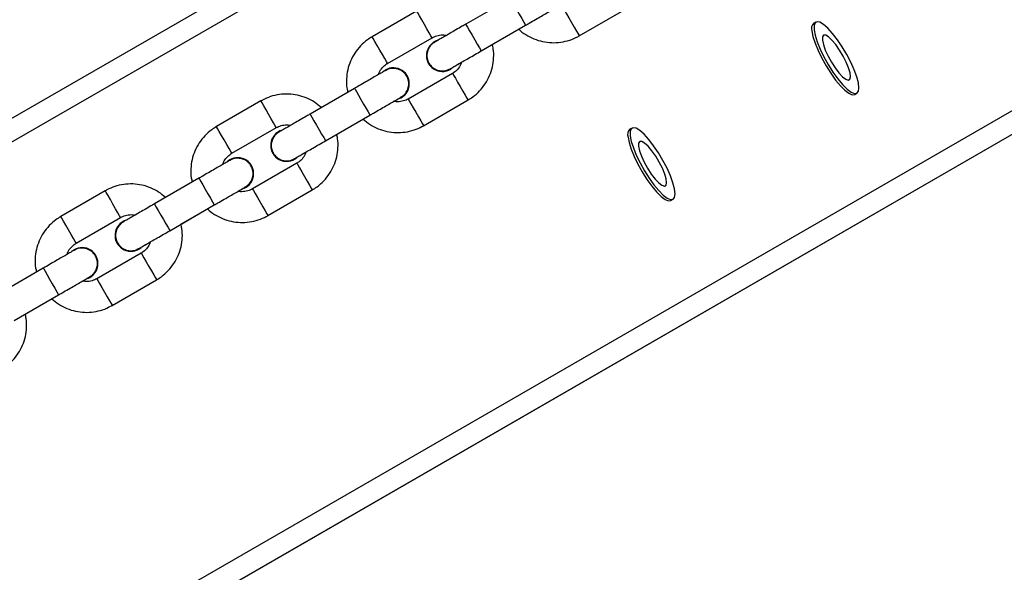
# Model space of a CAD drawing. Units: millimetres. Extents: x 3423 to 5238, y 3104 to 4404.
# Drawn here: x 4482 to 4501, y 3714 to 3725 of the extents above; entities that cross this region are included whole.
import ezdxf

# ---------------------------------------------------------------- set-up
doc = ezdxf.new("R2010")
doc.units = ezdxf.units.MM
doc.header["$LTSCALE"] = 200
doc.header["$PDSIZE"] = -1
doc.layers.add('VP-DIM', color=7, linetype='Continuous')
doc.layers.add('VP-EQ', color=7, linetype='Continuous', true_color=0x8a3492)
doc.dimstyles.get("Standard").update_dxf_attribs({"dimtxt": 14, "dimasz": 20, "dimexe": 20, "dimexo": 50, "dimgap": 20, "dimtad": 0, "dimdec": 0, "dimzin": 0, "dimdsep": 46, "dimtxsty": 'Standard', "dimcen": -0.09, "dimadec": 0, "dimazin": 0, "dimtfac": 1, "dimtdec": 4, "dimtofl": 0, "dimtmove": 0, "dimatfit": 3, "dimfxl": 70, "dimfxlon": 1, "dimtolj": 1, "dimtzin": 0, "dimarcsym": 0})

# ---------------------------------------------------------------- blocks, each defined once
blk = doc.blocks.new('*D26')
at = {"layer": 'Defpoints', "color": 0}
for p in [(4039.887, 4028.834), (4395.269, 3103.683), (5217.557, 3103.683)]:
    blk.add_point(p, dxfattribs=at)
at = {"layer": 'VP-DIM', "color": 0, "lineweight": -2}
for p, q in [((5147.557, 4028.834), (5237.557, 4028.834)), ((5217.557, 4008.834), (5217.557, 3644.905)), ((5217.557, 3123.683), (5217.557, 3538.238)), ((5147.557, 3103.683), (5237.557, 3103.683))]:
    blk.add_line(p, q, dxfattribs=at)
at = {"layer": 'VP-DIM', "color": 0}
for points in [[(5220.891, 4008.834), (5214.224, 4008.834), (5217.557, 4028.834)], [(5214.224, 3123.683), (5220.891, 3123.683), (5217.557, 3103.683)]]:
    blk.add_solid(points, dxfattribs=at)
at = {"layer": 'VP-DIM', "color": 0, "insert": (5217.557, 3591.572), "char_height": 25, "attachment_point": 5, "rotation": 90}
blk.add_mtext('\\A1;925', dxfattribs=at)
blk = doc.blocks.new('*D27')
at = {"layer": 'Defpoints', "color": 0}
for p in [(4039.943, 3878.761), (4395.551, 3253.832), (5078.396, 3253.832)]:
    blk.add_point(p, dxfattribs=at)
at = {"layer": 'VP-DIM', "color": 0, "lineweight": -2}
for p, q in [((5008.396, 3878.761), (5098.396, 3878.761)), ((5078.396, 3858.761), (5078.396, 3622.575)), ((5078.396, 3273.832), (5078.396, 3515.909)), ((5008.396, 3253.832), (5098.396, 3253.832))]:
    blk.add_line(p, q, dxfattribs=at)
at = {"layer": 'VP-DIM', "color": 0}
for points in [[(5081.729, 3858.761), (5075.063, 3858.761), (5078.396, 3878.761)], [(5075.063, 3273.832), (5081.729, 3273.832), (5078.396, 3253.832)]]:
    blk.add_solid(points, dxfattribs=at)
at = {"layer": 'VP-DIM', "color": 0, "insert": (5078.396, 3569.242), "char_height": 25, "attachment_point": 5, "rotation": 90}
blk.add_mtext('\\A1;625', dxfattribs=at)
blk = doc.blocks.new('1637-X4')
at = {"color": 7, "linetype": 'Continuous', "lineweight": 25}
for p, q in [((12712.95, 17206.68), (13169.91, 17470.28)), ((12762.96, 17120.04), (13137.43, 17336.06)), ((12946.57, 17308.77), (12937.91, 17303.77)), ((12928.35, 17306.33), (12919.69, 17301.33)), ((12960, 17301.51), (12968.66, 17306.51)), ((12940.91, 17298.57), (12949.57, 17303.57)), ((13006.07, 17304.19), (13005.66, 17303.95)), ((12922.69, 17296.13), (12931.35, 17301.13)), ((12943.07, 17299.82), (12948.24, 17302.8)), ((12922.27, 17294.85), (12921.85, 17294.56)), ((12935.35, 17294.2), (12926.69, 17289.2)), ((12916.26, 17291.27), (12907.6, 17286.27)), ((13013.66, 17290.09), (13014.07, 17290.34)), ((12898.03, 17288.83), (12889.37, 17283.83)), ((12929.69, 17284.01), (12938.35, 17289.01)), ((12910.6, 17281.07), (12919.26, 17286.07)), ((12912.76, 17282.32), (12917.93, 17285.3)), ((12892.37, 17278.63), (12901.03, 17283.63)), ((12970.28, 17283.54), (12969.86, 17283.3)), ((12891.96, 17277.35), (12891.54, 17277.06)), ((12905.03, 17276.7), (12896.37, 17271.7)), ((12885.95, 17273.77), (12877.29, 17268.77)), ((12867.72, 17271.33), (12859.06, 17266.33)), ((12899.37, 17266.51), (12908.03, 17271.51)), ((12880.29, 17263.57), (12888.95, 17268.57)), ((12977.86, 17269.44), (12978.28, 17269.68)), ((12882.45, 17264.82), (12887.62, 17267.8)), ((12862.06, 17261.13), (12870.72, 17266.13)), ((12861.65, 17259.85), (12861.23, 17259.56)), ((12874.72, 17259.2), (12866.06, 17254.2)), ((12855.64, 17256.27), (12846.98, 17251.27)), ((12869.06, 17249.01), (12877.72, 17254.01)), ((12849.98, 17246.07), (12858.64, 17251.07)), ((12852.14, 17247.32), (12857.31, 17250.3))]:
    blk.add_line(p, q, dxfattribs=at)
at = {"color": 8, "linetype": 'Continuous', "lineweight": 25}
for p, q in [((12715.01, 17203.25), (13175.49, 17468.88)), ((12761.01, 17123.57), (13221.49, 17389.21)), ((12762.95, 17120.07), (13219.91, 17383.67))]:
    blk.add_line(p, q, dxfattribs=at)
at = {"color": 8, "linetype": 'Continuous', "lineweight": 25, "flags": 128}
for points in [[(12946.57, 17308.77), (12946.66, 17308.61), (12946.92, 17308.16), (12947.32, 17307.47), (12947.81, 17306.62), (12948.33, 17305.72), (12948.82, 17304.87), (12949.22, 17304.18), (12949.48, 17303.73), (12949.57, 17303.57)], [(12931.35, 17301.13), (12931.32, 17301.17), (12931.14, 17301.48), (12930.81, 17302.06), (12930.36, 17302.84), (12929.85, 17303.73), (12929.33, 17304.62), (12928.88, 17305.4), (12928.55, 17305.98), (12928.37, 17306.29), (12928.35, 17306.33)], [(12957, 17306.7), (12957.02, 17306.66), (12957.2, 17306.36), (12957.53, 17305.78), (12957.98, 17305), (12958.5, 17304.11), (12959.01, 17303.22), (12959.46, 17302.44), (12959.8, 17301.86), (12959.97, 17301.55), (12960, 17301.51)], [(12937.91, 17303.77), (12937.91, 17303.77), (12938, 17303.61), (12938.26, 17303.16), (12938.66, 17302.47), (12939.15, 17301.62), (12939.67, 17300.72), (12940.16, 17299.87), (12940.56, 17299.18), (12940.82, 17298.73), (12940.91, 17298.57), (12940.91, 17298.57)], [(12922.69, 17296.13), (12922.66, 17296.17), (12922.48, 17296.48), (12922.15, 17297.06), (12921.7, 17297.84), (12921.19, 17298.73), (12920.67, 17299.62), (12920.22, 17300.4), (12919.89, 17300.98), (12919.71, 17301.29), (12919.69, 17301.33)], [(12935.35, 17294.2), (12935.37, 17294.17), (12935.55, 17293.86), (12935.88, 17293.28), (12936.33, 17292.5), (12936.85, 17291.61), (12937.36, 17290.72), (12937.81, 17289.94), (12938.14, 17289.36), (12938.32, 17289.05), (12938.35, 17289.01)], [(12916.26, 17291.27), (12916.35, 17291.11), (12916.61, 17290.66), (12917.01, 17289.97), (12917.5, 17289.12), (12918.02, 17288.22), (12918.51, 17287.37), (12918.91, 17286.68), (12919.17, 17286.23), (12919.26, 17286.07)], [(12901.03, 17283.63), (12901.01, 17283.67), (12900.83, 17283.98), (12900.5, 17284.56), (12900.05, 17285.34), (12899.53, 17286.23), (12899.02, 17287.12), (12898.57, 17287.9), (12898.24, 17288.48), (12898.06, 17288.79), (12898.03, 17288.83)], [(12926.69, 17289.2), (12926.71, 17289.16), (12926.89, 17288.86), (12927.22, 17288.28), (12927.67, 17287.5), (12928.19, 17286.61), (12928.7, 17285.72), (12929.15, 17284.94), (12929.48, 17284.36), (12929.66, 17284.05), (12929.69, 17284.01)], [(12907.6, 17286.27), (12907.6, 17286.27), (12907.69, 17286.11), (12907.95, 17285.66), (12908.35, 17284.97), (12908.84, 17284.12), (12909.36, 17283.22), (12909.85, 17282.37), (12910.25, 17281.68), (12910.51, 17281.23), (12910.6, 17281.07), (12910.6, 17281.07)], [(12892.37, 17278.63), (12892.35, 17278.67), (12892.17, 17278.98), (12891.84, 17279.56), (12891.39, 17280.34), (12890.87, 17281.23), (12890.36, 17282.12), (12889.91, 17282.9), (12889.58, 17283.48), (12889.4, 17283.79), (12889.37, 17283.83)], [(12905.03, 17276.7), (12905.06, 17276.66), (12905.24, 17276.36), (12905.57, 17275.78), (12906.02, 17275), (12906.53, 17274.11), (12907.05, 17273.22), (12907.5, 17272.44), (12907.83, 17271.86), (12908.01, 17271.55), (12908.03, 17271.51)], [(12885.95, 17273.77), (12886.04, 17273.61), (12886.3, 17273.16), (12886.7, 17272.47), (12887.19, 17271.62), (12887.71, 17270.72), (12888.2, 17269.87), (12888.6, 17269.18), (12888.86, 17268.73), (12888.95, 17268.57)], [(12870.72, 17266.13), (12870.7, 17266.17), (12870.52, 17266.48), (12870.19, 17267.06), (12869.74, 17267.84), (12869.22, 17268.73), (12868.71, 17269.62), (12868.26, 17270.4), (12867.92, 17270.98), (12867.75, 17271.29), (12867.72, 17271.33)], [(12896.37, 17271.7), (12896.4, 17271.66), (12896.58, 17271.36), (12896.91, 17270.78), (12897.36, 17270), (12897.87, 17269.11), (12898.39, 17268.22), (12898.84, 17267.44), (12899.17, 17266.86), (12899.35, 17266.55), (12899.37, 17266.51)], [(12877.29, 17268.77), (12877.29, 17268.77), (12877.38, 17268.61), (12877.64, 17268.16), (12878.04, 17267.47), (12878.53, 17266.62), (12879.05, 17265.72), (12879.54, 17264.87), (12879.94, 17264.18), (12880.2, 17263.73), (12880.29, 17263.57), (12880.29, 17263.57)], [(12862.06, 17261.13), (12862.04, 17261.17), (12861.86, 17261.48), (12861.53, 17262.06), (12861.08, 17262.84), (12860.56, 17263.73), (12860.05, 17264.62), (12859.6, 17265.4), (12859.26, 17265.98), (12859.09, 17266.29), (12859.06, 17266.33)], [(12874.72, 17259.2), (12874.75, 17259.16), (12874.93, 17258.86), (12875.26, 17258.28), (12875.71, 17257.5), (12876.22, 17256.61), (12876.74, 17255.72), (12877.19, 17254.94), (12877.52, 17254.36), (12877.7, 17254.05), (12877.72, 17254.01)], [(12855.64, 17256.27), (12855.73, 17256.11), (12855.99, 17255.66), (12856.39, 17254.97), (12856.88, 17254.12), (12857.4, 17253.22), (12857.89, 17252.37), (12858.28, 17251.68), (12858.55, 17251.23), (12858.64, 17251.07)], [(12866.06, 17254.2), (12866.09, 17254.16), (12866.26, 17253.86), (12866.6, 17253.28), (12867.05, 17252.5), (12867.56, 17251.61), (12868.08, 17250.72), (12868.53, 17249.94), (12868.86, 17249.36), (12869.04, 17249.05), (12869.06, 17249.01)]]:
    blk.add_lwpolyline(points, dxfattribs=at)
at = {"color": 7, "linetype": 'Continuous', "lineweight": 25, "flags": 128}
for points in [[(13005.72, 17302.69), (13005.93, 17301.62), (13006.33, 17300.33), (13006.91, 17298.91), (13007.64, 17297.41), (13008.48, 17295.9), (13009.39, 17294.45), (13010.34, 17293.14), (13011.27, 17292.02), (13012.15, 17291.14), (13012.93, 17290.55), (13013.58, 17290.28), (13014.06, 17290.33), (13014.36, 17290.7), (13014.46, 17291.39), (13014.35, 17292.34), (13014.04, 17293.53), (13013.55, 17294.89), (13012.89, 17296.36), (13012.1, 17297.88), (13011.22, 17299.36), (13010.28, 17300.75), (13009.34, 17301.98), (13008.42, 17302.98), (13007.59, 17303.72), (13006.87, 17304.15), (13006.3, 17304.26), (13005.91, 17304.05), (13005.71, 17303.52), (13005.72, 17302.69)], [(13005.3, 17302.45), (13005.51, 17301.37), (13005.92, 17300.09), (13006.49, 17298.67), (13007.22, 17297.16), (13008.06, 17295.66), (13008.98, 17294.21), (13009.92, 17292.9), (13010.86, 17291.78), (13011.73, 17290.9), (13012.52, 17290.31), (13013.16, 17290.04), (13013.65, 17290.09), (13013.66, 17290.09)], [(13007.35, 17300.66), (13007.54, 17299.79), (13007.91, 17298.73), (13008.45, 17297.56), (13009.1, 17296.37), (13009.83, 17295.25), (13010.57, 17294.27), (13011.28, 17293.52), (13011.9, 17293.05), (13012.38, 17292.89), (13012.7, 17293.05), (13012.81, 17293.52), (13012.73, 17294.28), (13012.44, 17295.25), (13011.99, 17296.38), (13011.39, 17297.57), (13010.69, 17298.73), (13009.95, 17299.79), (13009.21, 17300.66), (13008.54, 17301.28), (13007.99, 17301.6), (13007.59, 17301.6), (13007.37, 17301.28), (13007.35, 17300.66)], [(12969.5, 17281.8), (12969.71, 17280.72), (12970.12, 17279.44), (12970.7, 17278.02), (12971.42, 17276.51), (12972.26, 17275), (12973.18, 17273.56), (12974.12, 17272.25), (12975.06, 17271.13), (12975.94, 17270.25), (12976.72, 17269.66), (12977.36, 17269.39), (12977.85, 17269.44), (12977.86, 17269.44)], [(12969.92, 17282.04), (12970.13, 17280.96), (12970.54, 17279.68), (12971.11, 17278.26), (12971.84, 17276.76), (12972.68, 17275.25), (12973.6, 17273.8), (12974.54, 17272.49), (12975.48, 17271.37), (12976.35, 17270.49), (12977.13, 17269.9), (12977.78, 17269.63), (12978.26, 17269.68), (12978.56, 17270.05), (12978.66, 17270.74), (12978.55, 17271.69), (12978.24, 17272.88), (12977.75, 17274.24), (12977.09, 17275.71), (12976.3, 17277.23), (12975.42, 17278.71), (12974.48, 17280.1), (12973.54, 17281.32), (12972.63, 17282.33), (12971.79, 17283.07), (12971.07, 17283.5), (12970.51, 17283.61), (12970.11, 17283.4), (12969.92, 17282.87), (12969.92, 17282.04)], [(12971.55, 17280.01), (12971.74, 17279.13), (12972.11, 17278.08), (12972.65, 17276.91), (12973.3, 17275.72), (12974.03, 17274.6), (12974.77, 17273.62), (12975.48, 17272.87), (12976.1, 17272.4), (12976.58, 17272.23), (12976.9, 17272.4), (12977.01, 17272.87), (12976.93, 17273.63), (12976.65, 17274.6), (12976.19, 17275.73), (12975.59, 17276.91), (12974.89, 17278.08), (12974.15, 17279.14), (12973.41, 17280.01), (12972.74, 17280.63), (12972.19, 17280.95), (12971.79, 17280.95), (12971.57, 17280.63), (12971.55, 17280.01)]]:
    blk.add_lwpolyline(points, dxfattribs=at)
at = {"color": 7, "linetype": 'Continuous', "lineweight": 25}
for centre, radius, start, end in [((13006.6, 17302.94), 1.39, 133.051, 200.4265), ((12933.35, 17297.67), 3.1, 106.3376, 310.3474), ((12933.35, 17297.67), 3.1, 180, 310.313), ((12923.82, 17292.17), 3.1, 290.8153, 119.9984), ((12923.82, 17292.17), 3.1, 290.8775, 0), ((12903.03, 17280.17), 3.1, 106.3376, 310.3474), ((12970.8, 17282.29), 1.39, 133.051, 200.4265), ((12903.03, 17280.17), 3.1, 180, 310.313), ((12893.51, 17274.67), 3.1, 290.8153, 119.9984), ((12893.51, 17274.67), 3.1, 290.8775, 0), ((12872.72, 17262.67), 3.1, 106.3376, 310.3474), ((12872.72, 17262.67), 3.1, 180, 310.313), ((12863.2, 17257.17), 3.1, 290.8153, 119.9984), ((12863.2, 17257.17), 3.1, 290.8775, 0)]:
    blk.add_arc(centre, radius, start, end, dxfattribs=at)
for points, knots in [([(12949.57, 17303.57), (12949.79, 17303.7), (12950.45, 17304.08), (12951.51, 17304.69), (12952.69, 17305.37), (12953.73, 17305.97), (12954.58, 17306.46), (12955.2, 17306.82), (12955.5, 17307), (12955.61, 17307.06), (12955.61, 17307.06), (12955.62, 17307.06)], [0, 0, 0, 0, 0.072429, 0.210778, 0.349319, 0.48787, 0.626401, 0.764928, 0.903401, 0.963441, 1, 1, 1, 1]), ([(12937.91, 17303.77), (12937.68, 17303.64), (12937.03, 17303.26), (12935.96, 17302.65), (12934.79, 17301.96), (12933.75, 17301.36), (12932.9, 17300.87), (12932.27, 17300.51), (12931.95, 17300.33), (12931.87, 17300.28), (12931.83, 17300.26), (12931.82, 17300.25)], [0, 0, 0, 0, 0.071282, 0.20745, 0.343808, 0.480167, 0.616527, 0.752899, 0.889301, 0.966649, 1, 1, 1, 1]), ([(12919.69, 17301.33), (12919.37, 17301.13), (12918.55, 17300.62), (12917.39, 17299.58), (12916.28, 17298.18), (12915.44, 17296.6), (12914.88, 17294.9), (12914.65, 17293.14), (12914.68, 17291.65), (12914.89, 17290.8), (12914.96, 17290.52)], [0, 0, 0, 0, 0.087904, 0.228461, 0.369136, 0.50982, 0.650508, 0.791182, 0.931865, 1, 1, 1, 1]), ([(12931.35, 17301.13), (12931.48, 17301.2), (12931.94, 17301.45), (12932.81, 17301.67), (12933.64, 17301.72), (12934.06, 17301.59), (12934.11, 17301.57)], [0, 0, 0, 0, 0.155221, 0.546969, 0.939792, 1, 1, 1, 1]), ([(12948.18, 17302.85), (12948.19, 17302.85), (12948.59, 17302.4), (12949.59, 17301.72), (12951.15, 17300.87), (12952.87, 17300.35), (12954.64, 17300.12), (12956.42, 17300.22), (12958.13, 17300.62), (12959.31, 17301.12), (12959.9, 17301.45), (12960, 17301.51)], [0, 0, 0, 0, 0.001722, 0.141468, 0.28122, 0.420973, 0.560722, 0.700474, 0.840222, 0.97269, 1, 1, 1, 1]), ([(12931.85, 17300.22), (12931.68, 17300.13), (12931.2, 17299.86), (12930.67, 17299.13), (12930.33, 17298.17), (12930.34, 17297.14), (12930.68, 17296.17), (12931.33, 17295.37), (12932.2, 17294.83), (12933.2, 17294.62), (12934.14, 17294.71), (12934.64, 17294.99), (12934.85, 17295.11)], [0, 0, 0, 0, 0.064716, 0.172115, 0.279466, 0.386775, 0.49408, 0.601372, 0.708655, 0.815951, 0.923268, 1, 1, 1, 1]), ([(12938.35, 17289.01), (12938.66, 17289.2), (12939.48, 17289.71), (12940.64, 17290.76), (12941.75, 17292.16), (12942.6, 17293.73), (12943.15, 17295.43), (12943.38, 17297.2), (12943.36, 17298.69), (12943.14, 17299.54), (12943.07, 17299.82)], [0, 0, 0, 0, 0.087905, 0.22848, 0.369187, 0.509873, 0.650579, 0.791271, 0.931972, 1, 1, 1, 1]), ([(12934.87, 17295.08), (12934.86, 17295.08), (12934.86, 17295.08), (12934.92, 17295.11), (12935.1, 17295.22), (12935.61, 17295.51), (12936.36, 17295.95), (12937.33, 17296.5), (12938.45, 17297.15), (12939.67, 17297.85), (12940.5, 17298.34), (12940.91, 17298.57)], [0, 0, 0, 0, 0.018345, 0.051173, 0.178094, 0.315157, 0.453579, 0.592099, 0.730637, 0.869175, 1, 1, 1, 1]), ([(12920.94, 17293.97), (12920.98, 17294.11), (12921.12, 17294.61), (12921.65, 17295.34), (12922.26, 17295.87), (12922.62, 17296.1), (12922.69, 17296.13)], [0, 0, 0, 0, 0.152015, 0.547732, 0.923122, 1, 1, 1, 1]), ([(12935.32, 17295.34), (12935.32, 17295.35), (12935.45, 17295.42), (12935.96, 17295.71), (12936.56, 17296.06), (12937, 17296.31), (12937.09, 17296.36)], [0, 0, 0, 0, 0.023023, 0.456483, 0.889504, 1, 1, 1, 1]), ([(12937.09, 17296.36), (12937.05, 17296.23), (12936.91, 17295.72), (12936.38, 17295), (12935.78, 17294.46), (12935.41, 17294.24), (12935.35, 17294.2)], [0, 0, 0, 0, 0.1515545, 0.5474426, 0.923007, 1, 1, 1, 1]), ([(12922.34, 17294.78), (12922.33, 17294.77), (12922.3, 17294.75), (12922.18, 17294.69), (12921.87, 17294.51), (12921.24, 17294.14), (12920.38, 17293.65), (12919.33, 17293.04), (12918.15, 17292.36), (12917.1, 17291.75), (12916.46, 17291.39), (12916.26, 17291.27)], [0, 0, 0, 0, 0.059003, 0.115073, 0.252786, 0.389315, 0.525708, 0.662068, 0.79842, 0.93477, 1, 1, 1, 1]), ([(12924.59, 17295.07), (12924.26, 17295.12), (12923.59, 17295.22), (12922.79, 17295.06), (12922.44, 17294.8), (12922.35, 17294.74)], [0, 0, 0, 0, 0.434399, 0.868737, 1, 1, 1, 1]), ([(12925.28, 17289.6), (12925.4, 17289.65), (12925.82, 17289.85), (12926.36, 17290.49), (12926.78, 17291.41), (12926.86, 17292.44), (12926.6, 17293.43), (12926.03, 17294.28), (12925.31, 17294.83), (12924.79, 17295), (12924.59, 17295.07)], [0, 0, 0, 0, 0.0548627, 0.1976125, 0.3403034, 0.4829833, 0.6255957, 0.7681929, 0.910805, 1, 1, 1, 1]), ([(12909.79, 17287.53), (12909.35, 17287.9), (12908.45, 17288.65), (12906.87, 17289.46), (12905.17, 17289.99), (12903.39, 17290.21), (12901.61, 17290.12), (12899.9, 17289.72), (12898.73, 17289.22), (12898.14, 17288.89), (12898.03, 17288.83)], [0, 0, 0, 0, 0.1364548, 0.2770191, 0.4175796, 0.5581401, 0.6987035, 0.8392676, 0.9725055, 1, 1, 1, 1]), ([(12919.26, 17286.07), (12919.48, 17286.2), (12920.14, 17286.58), (12921.2, 17287.19), (12922.38, 17287.87), (12923.42, 17288.47), (12924.27, 17288.96), (12924.89, 17289.32), (12925.19, 17289.5), (12925.3, 17289.56), (12925.3, 17289.56), (12925.3, 17289.56)], [0, 0, 0, 0, 0.072422, 0.210778, 0.349325, 0.487867, 0.626402, 0.764924, 0.903396, 0.96344, 1, 1, 1, 1]), ([(12923.92, 17288.76), (12924.03, 17288.82), (12924.42, 17289.05), (12924.75, 17289.24), (12924.89, 17289.32), (12924.9, 17289.33)], [0, 0, 0, 0, 0.243786, 0.909179, 1, 1, 1, 1]), ([(12926.69, 17289.2), (12926.55, 17289.13), (12926.09, 17288.89), (12925.22, 17288.67), (12924.39, 17288.61), (12923.98, 17288.75), (12923.92, 17288.76)], [0, 0, 0, 0, 0.1552928, 0.5472226, 0.9402274, 1, 1, 1, 1]), ([(12907.6, 17286.27), (12907.37, 17286.14), (12906.72, 17285.76), (12905.65, 17285.15), (12904.48, 17284.46), (12903.44, 17283.86), (12902.59, 17283.37), (12901.96, 17283.01), (12901.64, 17282.83), (12901.56, 17282.78), (12901.52, 17282.76), (12901.51, 17282.75)], [0, 0, 0, 0, 0.0712819, 0.2074505, 0.3438056, 0.4801683, 0.6165249, 0.7528986, 0.8893086, 0.9666494, 1, 1, 1, 1]), ([(12889.37, 17283.83), (12889.06, 17283.63), (12888.24, 17283.12), (12887.08, 17282.08), (12885.97, 17280.68), (12885.13, 17279.1), (12884.57, 17277.4), (12884.34, 17275.64), (12884.37, 17274.15), (12884.58, 17273.3), (12884.65, 17273.02)], [0, 0, 0, 0, 0.087895, 0.228466, 0.369143, 0.509812, 0.650502, 0.791178, 0.931863, 1, 1, 1, 1]), ([(12901.03, 17283.63), (12901.17, 17283.7), (12901.63, 17283.95), (12902.5, 17284.17), (12903.33, 17284.22), (12903.75, 17284.09), (12903.8, 17284.07)], [0, 0, 0, 0, 0.155209, 0.546994, 0.939834, 1, 1, 1, 1]), ([(12917.93, 17285.3), (12918.37, 17284.93), (12919.27, 17284.18), (12920.85, 17283.38), (12922.55, 17282.84), (12924.33, 17282.62), (12926.11, 17282.72), (12927.82, 17283.12), (12928.99, 17283.62), (12929.58, 17283.95), (12929.69, 17284.01)], [0, 0, 0, 0, 0.136377, 0.276951, 0.417533, 0.558111, 0.698692, 0.839273, 0.972528, 1, 1, 1, 1]), ([(12901.54, 17282.72), (12901.37, 17282.63), (12900.89, 17282.36), (12900.36, 17281.63), (12900.02, 17280.67), (12900.03, 17279.64), (12900.37, 17278.67), (12901.02, 17277.88), (12901.89, 17277.33), (12902.89, 17277.12), (12903.83, 17277.21), (12904.33, 17277.49), (12904.54, 17277.61)], [0, 0, 0, 0, 0.064709, 0.172105, 0.279458, 0.386794, 0.494077, 0.601367, 0.708656, 0.815954, 0.923272, 1, 1, 1, 1]), ([(12908.03, 17271.51), (12908.35, 17271.7), (12909.17, 17272.21), (12910.33, 17273.26), (12911.44, 17274.66), (12912.28, 17276.23), (12912.84, 17277.93), (12913.07, 17279.7), (12913.04, 17281.19), (12912.83, 17282.04), (12912.76, 17282.32)], [0, 0, 0, 0, 0.087907, 0.228492, 0.369182, 0.509882, 0.650566, 0.791275, 0.931955, 1, 1, 1, 1]), ([(12904.56, 17277.58), (12904.55, 17277.58), (12904.55, 17277.58), (12904.61, 17277.61), (12904.79, 17277.72), (12905.3, 17278.01), (12906.05, 17278.45), (12907.02, 17279), (12908.14, 17279.65), (12909.36, 17280.35), (12910.19, 17280.84), (12910.6, 17281.07)], [0, 0, 0, 0, 0.01835, 0.051179, 0.178095, 0.315156, 0.453586, 0.592099, 0.730637, 0.869189, 1, 1, 1, 1]), ([(12890.63, 17276.47), (12890.67, 17276.61), (12890.81, 17277.11), (12891.34, 17277.84), (12891.94, 17278.37), (12892.31, 17278.6), (12892.37, 17278.63)], [0, 0, 0, 0, 0.1520796, 0.5477135, 0.9230652, 1, 1, 1, 1]), ([(12905.01, 17277.84), (12905.01, 17277.85), (12905.14, 17277.92), (12905.65, 17278.21), (12906.24, 17278.56), (12906.69, 17278.81), (12906.78, 17278.86)], [0, 0, 0, 0, 0.023018, 0.456503, 0.889504, 1, 1, 1, 1]), ([(12906.78, 17278.86), (12906.74, 17278.73), (12906.6, 17278.22), (12906.07, 17277.5), (12905.47, 17276.96), (12905.1, 17276.74), (12905.03, 17276.7)], [0, 0, 0, 0, 0.1516262, 0.5475201, 0.9230081, 1, 1, 1, 1]), ([(12892.03, 17277.28), (12892.02, 17277.27), (12891.99, 17277.25), (12891.87, 17277.19), (12891.56, 17277.01), (12890.93, 17276.64), (12890.07, 17276.15), (12889.02, 17275.54), (12887.84, 17274.86), (12886.79, 17274.25), (12886.15, 17273.89), (12885.95, 17273.77)], [0, 0, 0, 0, 0.059003, 0.115068, 0.252781, 0.389318, 0.5257, 0.662064, 0.798417, 0.934765, 1, 1, 1, 1]), ([(12894.28, 17277.57), (12893.94, 17277.62), (12893.28, 17277.72), (12892.48, 17277.56), (12892.12, 17277.3), (12892.04, 17277.24)], [0, 0, 0, 0, 0.434368, 0.868741, 1, 1, 1, 1]), ([(12894.97, 17272.1), (12895.09, 17272.15), (12895.51, 17272.35), (12896.05, 17272.99), (12896.47, 17273.91), (12896.55, 17274.94), (12896.29, 17275.93), (12895.71, 17276.78), (12895, 17277.33), (12894.48, 17277.5), (12894.28, 17277.57)], [0, 0, 0, 0, 0.054848, 0.197618, 0.340311, 0.482959, 0.625603, 0.768202, 0.910796, 1, 1, 1, 1]), ([(12879.48, 17270.03), (12879.04, 17270.4), (12878.14, 17271.15), (12876.56, 17271.96), (12874.86, 17272.49), (12873.08, 17272.71), (12871.3, 17272.62), (12869.59, 17272.22), (12868.42, 17271.72), (12867.83, 17271.39), (12867.72, 17271.33)], [0, 0, 0, 0, 0.136451, 0.277015, 0.417576, 0.558144, 0.698703, 0.839268, 0.972506, 1, 1, 1, 1]), ([(12888.95, 17268.57), (12889.17, 17268.7), (12889.82, 17269.08), (12890.89, 17269.69), (12892.07, 17270.37), (12893.11, 17270.97), (12893.96, 17271.46), (12894.58, 17271.82), (12894.88, 17272), (12894.98, 17272.06), (12894.99, 17272.06), (12894.99, 17272.06)], [0, 0, 0, 0, 0.072428, 0.210788, 0.349332, 0.487869, 0.626407, 0.764932, 0.903402, 0.96344, 1, 1, 1, 1]), ([(12893.61, 17271.26), (12893.72, 17271.32), (12894.11, 17271.55), (12894.44, 17271.74), (12894.57, 17271.82), (12894.59, 17271.83)], [0, 0, 0, 0, 0.243813, 0.909167, 1, 1, 1, 1]), ([(12896.37, 17271.7), (12896.24, 17271.63), (12895.78, 17271.39), (12894.91, 17271.17), (12894.08, 17271.11), (12893.67, 17271.25), (12893.61, 17271.26)], [0, 0, 0, 0, 0.155329, 0.547232, 0.940232, 1, 1, 1, 1]), ([(12877.29, 17268.77), (12877.06, 17268.64), (12876.41, 17268.26), (12875.34, 17267.65), (12874.16, 17266.96), (12873.13, 17266.37), (12872.27, 17265.87), (12871.65, 17265.51), (12871.33, 17265.33), (12871.25, 17265.28), (12871.21, 17265.26), (12871.2, 17265.25)], [0, 0, 0, 0, 0.071283, 0.207447, 0.343805, 0.48016, 0.616528, 0.752895, 0.889301, 0.966648, 1, 1, 1, 1]), ([(12870.72, 17266.13), (12870.85, 17266.2), (12871.32, 17266.45), (12872.19, 17266.67), (12873.02, 17266.72), (12873.43, 17266.59), (12873.49, 17266.57)], [0, 0, 0, 0, 0.155256, 0.546976, 0.939813, 1, 1, 1, 1]), ([(12887.62, 17267.8), (12888.06, 17267.43), (12888.96, 17266.68), (12890.54, 17265.88), (12892.24, 17265.34), (12894.02, 17265.12), (12895.8, 17265.22), (12897.51, 17265.62), (12898.68, 17266.12), (12899.27, 17266.45), (12899.37, 17266.51)], [0, 0, 0, 0, 0.136376, 0.276952, 0.417534, 0.558115, 0.69869, 0.83927, 0.972519, 1, 1, 1, 1]), ([(12859.06, 17266.33), (12858.75, 17266.13), (12857.93, 17265.62), (12856.77, 17264.58), (12855.66, 17263.18), (12854.81, 17261.6), (12854.26, 17259.9), (12854.03, 17258.14), (12854.05, 17256.65), (12854.27, 17255.8), (12854.34, 17255.52)], [0, 0, 0, 0, 0.0878948, 0.2284698, 0.3691462, 0.5098319, 0.6505028, 0.7911789, 0.9318643, 1, 1, 1, 1]), ([(12871.23, 17265.22), (12871.06, 17265.13), (12870.58, 17264.86), (12870.05, 17264.13), (12869.71, 17263.17), (12869.71, 17262.14), (12870.06, 17261.17), (12870.71, 17260.38), (12871.58, 17259.83), (12872.58, 17259.62), (12873.52, 17259.71), (12874.02, 17259.99), (12874.23, 17260.11)], [0, 0, 0, 0, 0.064716, 0.172096, 0.279448, 0.386783, 0.494089, 0.601362, 0.708659, 0.81595, 0.923267, 1, 1, 1, 1]), ([(12877.72, 17254.01), (12878.04, 17254.2), (12878.86, 17254.71), (12880.02, 17255.76), (12881.13, 17257.16), (12881.97, 17258.73), (12882.53, 17260.43), (12882.76, 17262.2), (12882.73, 17263.69), (12882.52, 17264.54), (12882.45, 17264.82)], [0, 0, 0, 0, 0.087905, 0.228493, 0.369186, 0.509889, 0.650578, 0.79127, 0.931972, 1, 1, 1, 1]), ([(12874.24, 17260.08), (12874.24, 17260.08), (12874.24, 17260.08), (12874.3, 17260.11), (12874.48, 17260.22), (12874.99, 17260.51), (12875.74, 17260.95), (12876.71, 17261.5), (12877.83, 17262.15), (12879.04, 17262.85), (12879.88, 17263.34), (12880.29, 17263.57)], [0, 0, 0, 0, 0.018344, 0.051173, 0.178087, 0.315155, 0.453585, 0.5921, 0.730635, 0.869174, 1, 1, 1, 1]), ([(12860.32, 17258.97), (12860.36, 17259.11), (12860.5, 17259.61), (12861.03, 17260.34), (12861.63, 17260.87), (12862, 17261.1), (12862.06, 17261.13)], [0, 0, 0, 0, 0.152003, 0.547705, 0.923081, 1, 1, 1, 1]), ([(12874.69, 17260.34), (12874.7, 17260.35), (12874.83, 17260.42), (12875.34, 17260.71), (12875.93, 17261.06), (12876.38, 17261.31), (12876.47, 17261.36)], [0, 0, 0, 0, 0.0230131, 0.4564994, 0.8895298, 1, 1, 1, 1]), ([(12876.47, 17261.36), (12876.43, 17261.23), (12876.29, 17260.72), (12875.76, 17260), (12875.15, 17259.46), (12874.79, 17259.24), (12874.72, 17259.2)], [0, 0, 0, 0, 0.151547, 0.547444, 0.92299, 1, 1, 1, 1]), ([(12861.72, 17259.78), (12861.71, 17259.77), (12861.67, 17259.75), (12861.56, 17259.69), (12861.25, 17259.51), (12860.62, 17259.14), (12859.76, 17258.65), (12858.71, 17258.04), (12857.53, 17257.36), (12856.48, 17256.75), (12855.84, 17256.39), (12855.64, 17256.27)], [0, 0, 0, 0, 0.0590021, 0.1150663, 0.2527866, 0.389315, 0.525696, 0.6620591, 0.7984065, 0.9347702, 1, 1, 1, 1]), ([(12863.97, 17260.07), (12863.63, 17260.12), (12862.97, 17260.22), (12862.17, 17260.06), (12861.81, 17259.8), (12861.73, 17259.74)], [0, 0, 0, 0, 0.434368, 0.868741, 1, 1, 1, 1]), ([(12864.66, 17254.6), (12864.78, 17254.65), (12865.2, 17254.85), (12865.74, 17255.49), (12866.16, 17256.41), (12866.24, 17257.44), (12865.98, 17258.43), (12865.4, 17259.28), (12864.68, 17259.83), (12864.17, 17260), (12863.97, 17260.07)], [0, 0, 0, 0, 0.05484, 0.197592, 0.340316, 0.482964, 0.625576, 0.768203, 0.910804, 1, 1, 1, 1]), ([(12858.64, 17251.07), (12858.86, 17251.2), (12859.51, 17251.58), (12860.58, 17252.19), (12861.76, 17252.87), (12862.8, 17253.47), (12863.65, 17253.96), (12864.27, 17254.32), (12864.57, 17254.5), (12864.67, 17254.56), (12864.68, 17254.56), (12864.68, 17254.56)], [0, 0, 0, 0, 0.072429, 0.210778, 0.34932, 0.487871, 0.626402, 0.764923, 0.903396, 0.963441, 1, 1, 1, 1]), ([(12863.3, 17253.76), (12863.41, 17253.82), (12863.8, 17254.05), (12864.13, 17254.24), (12864.26, 17254.32), (12864.28, 17254.33)], [0, 0, 0, 0, 0.243781, 0.909159, 1, 1, 1, 1]), ([(12866.06, 17254.2), (12865.93, 17254.13), (12865.47, 17253.89), (12864.6, 17253.67), (12863.77, 17253.61), (12863.35, 17253.75), (12863.3, 17253.76)], [0, 0, 0, 0, 0.155309, 0.547232, 0.940252, 1, 1, 1, 1]), ([(12857.31, 17250.3), (12857.75, 17249.93), (12858.65, 17249.18), (12860.23, 17248.38), (12861.93, 17247.84), (12863.7, 17247.62), (12865.49, 17247.72), (12867.2, 17248.12), (12868.37, 17248.62), (12868.96, 17248.95), (12869.06, 17249.01)], [0, 0, 0, 0, 0.136377, 0.276958, 0.41754, 0.558117, 0.698698, 0.839274, 0.972528, 1, 1, 1, 1]), ([(12847.41, 17236.51), (12847.73, 17236.7), (12848.55, 17237.21), (12849.71, 17238.26), (12850.82, 17239.66), (12851.66, 17241.23), (12852.22, 17242.93), (12852.44, 17244.7), (12852.42, 17246.19), (12852.21, 17247.04), (12852.14, 17247.32)], [0, 0, 0, 0, 0.087905, 0.22848, 0.369187, 0.509873, 0.650579, 0.791271, 0.931972, 1, 1, 1, 1])]:
    blk.add_open_spline(points, degree=3, knots=knots, dxfattribs=at)
blk = doc.blocks.new('1637-X4 2D')
at = {"xscale": 0.1, "yscale": 0.1, "zscale": 0.1}
blk.add_blockref('1637-X4', (3197.005, 1994.676), dxfattribs=at)

msp = doc.modelspace()

# ---------------------------------------------------------------- block references
at = {"layer": 'VP-EQ', "color": 0}
msp.add_blockref('1637-X4 2D', (0, 0), dxfattribs=at)

# ---------------------------------------------------------------- dimensions: what is measured, and where the dimension line sits
at = {"layer": 'VP-DIM', "color": 0}
for base, p1, p2, picture, middle in [((5217.557, 3103.683), (4039.887, 4028.834), (4395.269, 3103.683), '*D26', (5217.557, 3591.572)), ((5078.396, 3253.832), (4039.943, 3878.761), (4395.551, 3253.832), '*D27', (5078.396, 3569.242))]:
    dim = msp.add_linear_dim(base=base, p1=p1, p2=p2, angle=90, dimstyle='Standard', override={"dimtxt": 25}, dxfattribs=at)
    dim.commit()
    dim.dimension.update_dxf_attribs({"geometry": picture, "text_midpoint": middle, "dimtype": 160})

doc.saveas('drawing.dxf')
